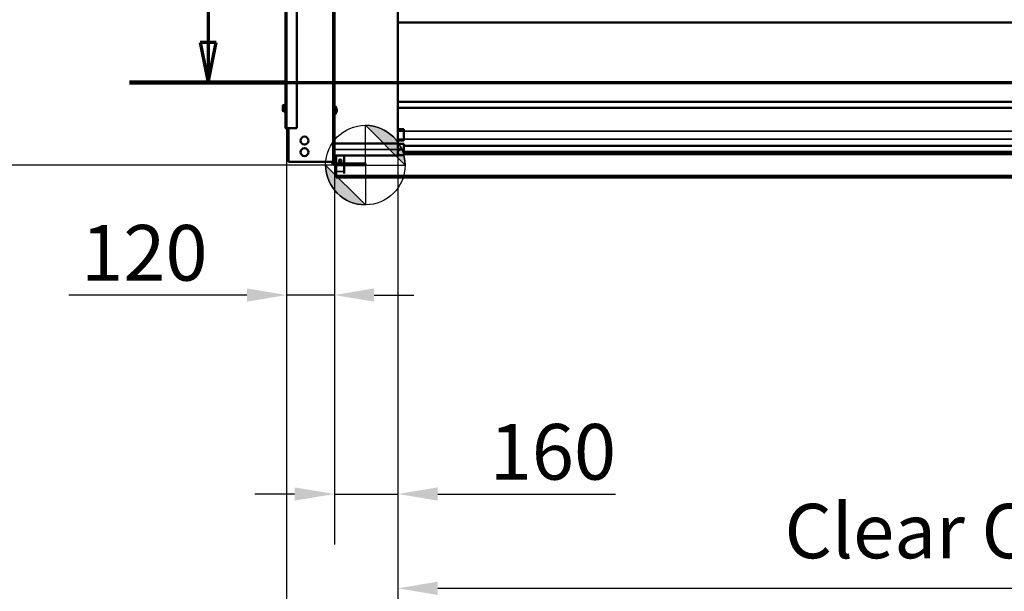
# Model space of a CAD drawing. Units: millimetres. Extents: x 0 to 12628, y 0 to 16800.
# Drawn here: x 5140 to 7615, y 8838 to 10276 of the extents above; entities that cross this region are included whole.
import ezdxf

# ---------------------------------------------------------------- set-up
doc = ezdxf.new("R2010")
doc.units = ezdxf.units.MM
doc.header["$LTSCALE"] = 40
doc.linetypes.add('CHAIN', pattern=[0.3543, 0.2362, -0.0295, 0.0591, -0.0295])
for name, color, linetype, lineweight in [('Cote (ISO)', 7, 'Continuous', 25), ('Etroit visible (ISO)', 7, 'Continuous', 35), ("Géométrie d'esquisse (ISO)", 7, 'Continuous', 50), ('Ligne de coupe (ISO)', 7, 'CHAIN', 70), ('Visible (ISO)', 7, 'Continuous', 50)]:
    doc.layers.add(name, color=color, linetype=linetype, lineweight=lineweight)
doc.styles.add('Texte de note (ISO)', font='tahoma.ttf')
doc.dimstyles.new('Par défaut (ISO)', dxfattribs={"dimscale": 40, "dimtxt": 3.5, "dimasz": 2.5, "dimexe": 3.175, "dimexo": 0, "dimgap": 0.762, "dimtad": 1, "dimrnd": 1e-08, "dimtxsty": 'Texte de note (ISO)', "dimcen": 0.09, "dimdle": 10, "dimclrd": 256, "dimclre": 256, "dimclrt": 256, "dimazin": 2, "dimtfac": 1.001486, "dimtmove": 0, "dimatfit": 3, "dimfxl": 0, "dimtolj": 1, "dimtzin": 0, "dimlwd": -1, "dimlwe": -1, "dimarcsym": 0})

# ---------------------------------------------------------------- blocks, each defined once
blk = doc.blocks.new('*D4')
at = {"layer": 'Cote (ISO)'}
for p, q in [((6090.9, 9964.2), (6090.9, 8718.4)), ((10090.9, 9964.4), (10090.9, 8718.4)), ((6190.9, 8845.4), (9990.9, 8845.4))]:
    blk.add_line(p, q, dxfattribs=at)
for points in [[(6190.9, 8862.1), (6190.9, 8828.7), (6090.9, 8845.4)], [(9990.9, 8862.1), (9990.9, 8828.7), (10090.9, 8845.4)]]:
    blk.add_solid(points, dxfattribs=at)
at = {"layer": 'Defpoints', "color": 0}
for p in [(6090.9, 9964.2), (10090.9, 9964.4), (10090.9, 8845.4)]:
    blk.add_point(p, dxfattribs=at)
at = {"layer": 'Cote (ISO)', "insert": (7019.9, 9057.9), "char_height": 140, "attachment_point": 1, "style": 'Texte de note (ISO)'}
blk.add_mtext('\\A1; \\fTahoma|b0|i0;\\H136.9565;Clear Opening Width (W)', dxfattribs=at)
blk = doc.blocks.new('*D5')
at = {"layer": 'Cote (ISO)'}
for p, q in [((6090.9, 9964.2), (6090.9, 8955.6)), ((5930.9, 9918.1), (5930.9, 8955.6)), ((5830.9, 9082.6), (5730.9, 9082.6)), ((5930.9, 9082.6), (6090.9, 9082.6)), ((6190.9, 9082.6), (6638.1, 9082.6))]:
    blk.add_line(p, q, dxfattribs=at)
for points in [[(5830.9, 9099.3), (5830.9, 9066), (5930.9, 9082.6)], [(6190.9, 9099.3), (6190.9, 9066), (6090.9, 9082.6)]]:
    blk.add_solid(points, dxfattribs=at)
at = {"layer": 'Defpoints', "color": 0}
for p in [(6090.9, 9964.2), (5930.9, 9918.1), (6090.9, 9082.6)]:
    blk.add_point(p, dxfattribs=at)
at = {"layer": 'Cote (ISO)', "insert": (6321.3, 9258.8), "char_height": 140, "attachment_point": 1, "style": 'Texte de note (ISO)'}
blk.add_mtext('\\A1;160', dxfattribs=at)
blk = doc.blocks.new('*D7')
at = {"layer": 'Cote (ISO)'}
for p, q in [((5810.9, 10002.6), (5810.9, 8275.6)), ((10370.9, 10002.6), (10370.9, 8275.6)), ((5910.9, 8402.6), (10270.9, 8402.6))]:
    blk.add_line(p, q, dxfattribs=at)
for points in [[(5910.9, 8419.2), (5910.9, 8385.9), (5810.9, 8402.6)], [(10270.9, 8419.2), (10270.9, 8385.9), (10370.9, 8402.6)]]:
    blk.add_solid(points, dxfattribs=at)
at = {"layer": 'Defpoints', "color": 0}
for p in [(5810.9, 10002.6), (10370.9, 10002.6), (10370.9, 8402.6)]:
    blk.add_point(p, dxfattribs=at)
at = {"layer": 'Cote (ISO)', "insert": (7277.1, 8579.1), "char_height": 140, "attachment_point": 1, "style": 'Texte de note (ISO)'}
blk.add_mtext('\\A1; \\fTahoma|b0|i0;\\H136.9565;Overall = W +\\fTahoma|b0|i0;\\H140.0000; 560 ', dxfattribs=at)
blk = doc.blocks.new('*D12')
at = {"layer": 'Cote (ISO)'}
for p, q in [((6020.9, 15280.3), (3725.9, 15280.3)), ((3852.9, 10010.1), (3852.9, 15180.3)), ((5932.9, 9910.1), (3725.9, 9910.1))]:
    blk.add_line(p, q, dxfattribs=at)
for points in [[(3836.2, 15180.3), (3869.5, 15180.3), (3852.9, 15280.3)], [(3836.2, 10010.1), (3869.5, 10010.1), (3852.9, 9910.1)]]:
    blk.add_solid(points, dxfattribs=at)
at = {"layer": 'Defpoints', "color": 0}
for p in [(3852.9, 15280.3), (6020.9, 15280.3), (5932.9, 9910.1)]:
    blk.add_point(p, dxfattribs=at)
at = {"layer": 'Cote (ISO)', "insert": (3640.3, 11633.7), "char_height": 140, "attachment_point": 1, "rotation": 90, "style": 'Texte de note (ISO)'}
blk.add_mtext('\\A1; \\fTahoma|b0|i0;\\H136.9565;Fixing Hole = H +\\fTahoma|b0|i0;\\H140.0000; 870 ', dxfattribs=at)
blk = doc.blocks.new('*D13')
at = {"layer": 'Cote (ISO)'}
for p, q in [((6000.9, 15310.3), (3245.9, 15310.3)), ((3372.9, 10010.1), (3372.9, 15210.3)), ((5932.9, 9910.1), (3245.9, 9910.1))]:
    blk.add_line(p, q, dxfattribs=at)
for points in [[(3356.2, 15210.3), (3389.5, 15210.3), (3372.9, 15310.3)], [(3356.2, 10010.1), (3389.5, 10010.1), (3372.9, 9910.1)]]:
    blk.add_solid(points, dxfattribs=at)
at = {"layer": 'Defpoints', "color": 0}
for p in [(3372.9, 15310.3), (6000.9, 15310.3), (5932.9, 9910.1)]:
    blk.add_point(p, dxfattribs=at)
at = {"layer": 'Cote (ISO)', "insert": (3196.3, 11216), "char_height": 140, "attachment_point": 1, "rotation": 90, "style": 'Texte de note (ISO)'}
blk.add_mtext('\\A1; \\fTahoma|b0|i0;\\H136.9565;Overall With Brackets = H +\\fTahoma|b0|i0;\\H140.0000; 900 ', dxfattribs=at)
blk = doc.blocks.new('*D15')
at = {"layer": 'Cote (ISO)'}
for p, q in [((5810.9, 15410.1), (2808.6, 15410.1)), ((2935.6, 15310.1), (2935.6, 10010.1)), ((5932.9, 9910.1), (2808.6, 9910.1))]:
    blk.add_line(p, q, dxfattribs=at)
for points in [[(2919, 15310.1), (2952.3, 15310.1), (2935.6, 15410.1)], [(2919, 10010.1), (2952.3, 10010.1), (2935.6, 9910.1)]]:
    blk.add_solid(points, dxfattribs=at)
at = {"layer": 'Defpoints', "color": 0}
for p in [(5810.9, 15410.1), (2935.6, 9910.1), (5932.9, 9910.1)]:
    blk.add_point(p, dxfattribs=at)
at = {"layer": 'Cote (ISO)', "insert": (2723.1, 10738.1), "char_height": 140, "attachment_point": 1, "rotation": 90, "style": 'Texte de note (ISO)'}
blk.add_mtext('\\A1; \\fTahoma|b0|i0;\\H136.9565;SPACE REQUIRED = Clear Opening H +\\fTahoma|b0|i0;\\H140.0000; 1000 ', dxfattribs=at)
blk = doc.blocks.new('*D24')
at = {"layer": 'Cote (ISO)'}
for p, q in [((5810.9, 10003.1), (5810.9, 9456.1)), ((5930.9, 9918.1), (5930.9, 9456.1)), ((5710.9, 9583.1), (5263.6, 9583.1)), ((5930.9, 9583.1), (5810.9, 9583.1)), ((6030.9, 9583.1), (6130.9, 9583.1))]:
    blk.add_line(p, q, dxfattribs=at)
for points in [[(5710.9, 9599.8), (5710.9, 9566.4), (5810.9, 9583.1)], [(6030.9, 9599.8), (6030.9, 9566.4), (5930.9, 9583.1)]]:
    blk.add_solid(points, dxfattribs=at)
at = {"layer": 'Defpoints', "color": 0}
for p in [(5810.9, 10003.1), (5930.9, 9918.1), (5930.9, 9583.1)]:
    blk.add_point(p, dxfattribs=at)
at = {"layer": 'Cote (ISO)', "insert": (5294.1, 9759.4), "char_height": 140, "attachment_point": 1, "style": 'Texte de note (ISO)'}
blk.add_mtext('\\A1;120', dxfattribs=at)
blk = doc.blocks.new('SectionConversion2D0')
at = {"layer": 'Ligne de coupe (ISO)', "linetype": 'Continuous'}
for p, q in [((140.338, 259.983), (140.338, 255.453)), ((139.838, 255.453), (140.338, 252.953)), ((140.838, 255.453), (139.838, 255.453)), ((140.338, 255.453), (140.338, 252.953)), ((140.338, 252.953), (140.838, 255.453))]:
    blk.add_line(p, q, dxfattribs=at)
at = {"layer": 'Ligne de coupe (ISO)', "linetype": 'CHAIN', "ltscale": 43.701195}
blk.add_line((135.396, 252.953), (269.146, 252.953), dxfattribs=at)
at = {"layer": 'Ligne de coupe (ISO)', "linetype": 'Continuous', "lineweight": 140}
blk.add_line((135.396, 252.953), (145.28, 252.953), dxfattribs=at)
at = {"layer": 'Ligne de coupe (ISO)', "linetype": 'Continuous', "flags": 128}
blk.add_lwpolyline([(139.838, 255.453), (140.338, 252.953)], dxfattribs=at)
at = {"layer": 'Ligne de coupe (ISO)'}
blk.add_solid([(139.838, 255.453), (140.338, 252.953), (140.838, 255.453), (139.838, 255.453)], dxfattribs=at)
blk = doc.blocks.new("Symbole d'indicateur d'origine1")
at = {"layer": 'Cote (ISO)'}
h = blk.add_hatch(color=256, dxfattribs=at)
edge = h.paths.add_edge_path(flags=0)
edge.add_line((150.221, 250.253), (152.721, 247.753))
edge.add_arc((150.221, 247.753), 2.5, 0, 90)
h = blk.add_hatch(color=256, dxfattribs=at)
edge = h.paths.add_edge_path(flags=0)
edge.add_line((150.221, 245.253), (147.721, 247.753))
edge.add_arc((150.221, 247.753), 2.5, 180, 270)
for p, q in [((150.221, 250.253), (152.721, 247.753)), ((150.221, 245.253), (147.721, 247.753))]:
    blk.add_line(p, q, dxfattribs=at)
at = {"layer": 'Cote (ISO)', "flags": 128}
for points in [[(150.221, 247.753), (150.221, 250.253)], [(150.221, 247.753), (147.721, 247.753)], [(150.221, 247.753), (152.721, 247.753)], [(150.221, 247.753), (150.221, 245.253)]]:
    blk.add_lwpolyline(points, dxfattribs=at)
at = {"layer": 'Cote (ISO)'}
blk.add_circle((150.221, 247.753), 2.5, dxfattribs=at)
for start, end in [(0, 90), (180, 270)]:
    blk.add_arc((150.221, 247.753), 2.5, start, end, dxfattribs=at)
for points in [[(150.221, 247.753), (152.721, 247.753), (150.221, 250.253), (150.221, 247.753)], [(150.221, 247.753), (150.221, 250.253), (150.221, 245.253), (150.221, 247.753)], [(150.221, 247.753), (150.221, 245.253), (147.721, 247.753), (150.221, 247.753)], [(150.221, 247.753), (147.721, 247.753), (150.221, 247.753)]]:
    blk.add_solid(points, dxfattribs=at)
blk = doc.blocks.new('*D37')
at = {"layer": 'Cote (ISO)'}
for p, q in [((5982.9, 14516.1), (11380.6, 14516.1)), ((11253.6, 14416.1), (11253.6, 10010.1)), ((10248.9, 9910.1), (11380.6, 9910.1))]:
    blk.add_line(p, q, dxfattribs=at)
for points in [[(11236.9, 14416.1), (11270.2, 14416.1), (11253.6, 14516.1)], [(11236.9, 10010.1), (11270.2, 10010.1), (11253.6, 9910.1)]]:
    blk.add_solid(points, dxfattribs=at)
at = {"layer": 'Defpoints', "color": 0}
for p in [(5982.9, 14516.1), (10248.9, 9910.1), (11253.6, 9910.1)]:
    blk.add_point(p, dxfattribs=at)
at = {"layer": 'Cote (ISO)', "insert": (11041.1, 11251.5), "char_height": 140, "attachment_point": 1, "rotation": 90, "style": 'Texte de note (ISO)'}
blk.add_mtext('\\A1; \\fTahoma|b0|i0;\\H136.9565;Fixing Hole = H + \\fTahoma|b0|i0;\\H140.0000;106 ', dxfattribs=at)

msp = doc.modelspace()

# ---------------------------------------------------------------- linework, layer by layer
at = {"layer": 'Etroit visible (ISO)'}
for p, q in [((5926.851, 14493.109), (5926.851, 9918.109)), ((5811.351, 11803.059), (5811.351, 10003.059)), ((5936.372, 10053.059), (5934.851, 10053.059)), ((6090.851, 10054.168), (10090.851, 10054.168)), ((6090.851, 10053.76), (10090.851, 10053.76)), ((5934.851, 10043.159), (5936.372, 10043.159)), ((6090.851, 9995.637), (6105.851, 9995.637)), ((6105.851, 9995.569), (10075.851, 9995.569)), ((6090.851, 9964.009), (5930.851, 9964.009)), ((6090.851, 9975.505), (6105.851, 9975.505)), ((6105.851, 9975.635), (10075.851, 9975.635)), ((6105.851, 9958.725), (10075.851, 9958.725)), ((6090.851, 9949.309), (5930.851, 9949.309)), ((6090.851, 9948.909), (5930.851, 9948.909)), ((6090.851, 9934.209), (5930.851, 9934.209)), ((6105.851, 9943.744), (10075.851, 9943.744)), ((10075.851, 9943.484), (6105.851, 9943.484)), ((10075.851, 9938.12), (6105.851, 9938.12)), ((10075.851, 9936.821), (6105.851, 9936.821)), ((5932.851, 9910.109), (5932.851, 9914.109)), ((5955.851, 9894.108), (5935.851, 9894.108)), ((10245.851, 9883.474), (5935.851, 9883.474))]:
    msp.add_line(p, q, dxfattribs=at)
at = {"layer": "Géométrie d'esquisse (ISO)"}
msp.add_line((5811.351, 10003.059), (5810.851, 10003.059), dxfattribs=at)
at = {"layer": "Géométrie d'esquisse (ISO)", "linetype": 'Continuous', "lineweight": 18}
msp.add_line((5810.851, 10003.059), (5810.851, 10002.559), dxfattribs=at)
at = {"layer": 'Visible (ISO)'}
for p, q in [((5930.851, 14509.609), (5930.851, 9918.109)), ((6090.851, 12715.109), (6090.851, 9964.209)), ((5808.351, 11803.059), (5808.351, 10003.059)), ((5836.151, 10003.059), (5836.151, 11803.059)), ((10090.851, 10268.425), (6090.851, 10268.425)), ((5801.351, 10059.609), (5802.356, 10060.615)), ((5801.351, 10059.609), (5801.351, 10058.738)), ((5801.351, 10058.738), (5801.351, 10053.109)), ((5801.351, 10053.109), (5801.351, 10047.48)), ((5802.356, 10060.615), (5806.651, 10060.615)), ((5802.356, 10056.862), (5806.651, 10056.862)), ((5806.651, 10056.862), (5806.651, 10060.615)), ((5806.851, 10058.909), (5806.651, 10059.109)), ((5806.651, 10049.357), (5806.651, 10056.862)), ((5806.851, 10042.109), (5806.851, 10064.109)), ((5808.351, 10064.109), (5806.851, 10064.109)), ((5933.536, 10056.609), (5932.166, 10056.609)), ((5934.851, 10052.359), (5934.851, 10056.609)), ((5935.851, 10054.109), (5934.851, 10054.109)), ((5934.851, 10043.859), (5934.851, 10052.359)), ((5935.851, 10054.109), (5935.851, 10042.109)), ((6090.851, 10069.313), (10090.851, 10069.313)), ((10090.851, 10054.32), (6090.851, 10054.32)), ((5801.351, 10047.48), (5801.351, 10046.609)), ((5801.351, 10046.609), (5802.356, 10045.604)), ((5802.356, 10049.357), (5806.651, 10049.357)), ((5802.356, 10045.604), (5806.651, 10045.604)), ((5806.651, 10045.604), (5806.651, 10049.357)), ((5806.851, 10047.309), (5806.651, 10047.109)), ((5808.351, 10042.109), (5806.851, 10042.109)), ((5933.536, 10048.109), (5932.166, 10048.109)), ((5933.536, 10039.609), (5932.166, 10039.609)), ((5934.851, 10039.609), (5934.851, 10043.859)), ((5935.851, 10042.109), (5934.851, 10042.109)), ((5937.353, 10047.865), (5937.353, 10048.353)), ((5811.351, 10003.059), (5808.351, 10003.059)), ((5809.851, 10000.109), (5809.851, 10003.059)), ((5811.351, 10003.059), (5836.151, 10003.059)), ((5815.851, 10003.059), (5815.851, 9918.109)), ((5809.851, 10000.109), (5815.851, 10000.109)), ((6090.851, 10000.341), (6105.851, 10000.341)), ((6105.851, 9995.637), (6105.851, 10000.341)), ((6105.851, 9995.637), (6105.851, 9975.505)), ((6090.851, 9964.209), (5930.851, 9964.209)), ((6090.851, 9971.698), (6105.851, 9971.698)), ((6090.851, 9964.009), (6090.851, 9964.209)), ((6090.851, 9964.009), (6090.851, 9949.309)), ((6090.851, 9963.609), (6094.696, 9963.609)), ((6095.273, 9961.669), (6095.273, 9963.609)), ((6095.851, 9963.609), (6105.851, 9963.609)), ((6105.851, 9971.698), (6105.851, 9975.505)), ((6105.851, 9949.109), (6105.851, 9963.609)), ((6105.851, 9958.595), (10075.851, 9958.595)), ((6090.851, 9934.009), (5930.851, 9934.009)), ((5935.851, 9934.009), (5935.851, 9914.109)), ((5955.851, 9914.109), (5955.851, 9934.009)), ((6090.851, 9948.909), (6090.851, 9949.309)), ((6090.851, 9949.109), (6094.696, 9949.109)), ((6090.851, 9948.909), (6090.851, 9934.209)), ((6090.851, 9934.609), (6094.696, 9934.609)), ((6090.851, 9934.009), (6090.851, 9934.209)), ((6095.273, 9947.169), (6095.273, 9951.049)), ((6095.273, 9934.609), (6095.273, 9936.549)), ((6095.851, 9949.109), (6105.851, 9949.109)), ((6095.851, 9934.609), (6105.851, 9934.609)), ((6105.851, 9934.609), (6105.851, 9949.109)), ((10075.851, 9943.757), (6105.851, 9943.757)), ((6105.851, 9943.744), (10075.851, 9943.744)), ((5926.851, 9918.109), (5815.851, 9918.109)), ((5926.851, 9918.109), (5930.851, 9918.109)), ((6008.851, 9914.109), (5932.851, 9914.109)), ((6008.851, 9910.109), (5932.851, 9910.109)), ((5935.851, 9910.109), (5935.851, 9894.108)), ((5955.851, 9894.108), (5955.851, 9910.109)), ((6008.851, 9910.109), (6008.851, 9914.109)), ((5935.851, 9888.969), (5935.851, 9894.108)), ((5935.851, 9888.969), (5935.851, 9883.474)), ((5935.851, 9883.474), (5935.851, 9878.63)), ((5935.851, 9878.63), (10245.851, 9878.63)), ((5935.851, 9878.431), (5935.851, 9878.63)), ((10245.851, 9878.431), (5935.851, 9878.431)), ((5935.851, 9878.431), (5935.851, 9878.429)), ((10245.851, 9878.429), (5935.851, 9878.429)), ((5955.851, 9894.108), (5955.851, 9888.969))]:
    msp.add_line(p, q, dxfattribs=at)
for centre in [(5855.851, 9971.609), (5855.851, 9942.609)]:
    msp.add_circle(centre, 10, dxfattribs=at)
for centre, radius, start, end in [((5925.577, 10048.353), 11.776, 0, 29.260601), ((5925.577, 10047.865), 11.776, 330.739399, 0), ((5932.851, 9918.109), 8, 180, 270), ((5932.851, 9918.109), 4, 180, 270)]:
    msp.add_arc(centre, radius, start, end, dxfattribs=at)
msp.add_ellipse((5945.851, 9920.595), major_axis=(3.323, 0), ratio=0.99951566, dxfattribs=at)
for points, weights in [([(5802.356, 10060.615), (5801.351, 10059.609), (5801.351, 10058.738)], [1.08798120961, 1.08265269087, 1]), ([(5801.351, 10058.738), (5801.351, 10057.868), (5802.356, 10056.862)], [1, 1.08265269087, 1.08798120961]), ([(5802.356, 10056.862), (5801.351, 10054.851), (5801.351, 10053.109)], [1.08798120961, 1.08265269087, 1]), ([(5801.351, 10053.109), (5801.351, 10051.368), (5802.356, 10049.357)], [1, 1.08265269087, 1.08798120961]), ([(5930.851, 10056.609), (5930.851, 10056.609), (5932.166, 10056.609)], [1, 1.04676468468, 1.01704741386]), ([(5932.166, 10056.609), (5930.851, 10054.332), (5930.851, 10052.359)], [1.01704741386, 1.04676468468, 1]), ([(5930.851, 10052.359), (5930.851, 10050.387), (5932.166, 10048.109)], [1, 1.04676468468, 1.01704741386]), ([(5933.536, 10056.609), (5934.851, 10056.609), (5934.851, 10056.609)], [1.01704741386, 1.04676468468, 1]), ([(5934.851, 10052.359), (5934.851, 10054.332), (5933.536, 10056.609)], [1, 1.04676468468, 1.01704741386]), ([(5933.536, 10048.109), (5934.851, 10050.387), (5934.851, 10052.359)], [1.01704741386, 1.04676468468, 1]), ([(5802.356, 10049.357), (5801.351, 10048.351), (5801.351, 10047.48)], [1.08798120961, 1.08265269087, 1]), ([(5801.351, 10047.48), (5801.351, 10046.609), (5802.356, 10045.604)], [1, 1.08265269087, 1.08798120961]), ([(5932.166, 10039.609), (5930.851, 10039.609), (5930.851, 10039.609)], [1.01704741386, 1.04676468468, 1]), ([(5932.166, 10048.109), (5930.851, 10045.832), (5930.851, 10043.859)], [1.01704741386, 1.04676468468, 1]), ([(5930.851, 10043.859), (5930.851, 10041.887), (5932.166, 10039.609)], [1, 1.04676468468, 1.01704741386]), ([(5934.851, 10043.859), (5934.851, 10045.832), (5933.536, 10048.109)], [1, 1.04676468468, 1.01704741386]), ([(5933.536, 10039.609), (5934.851, 10041.887), (5934.851, 10043.859)], [1.01704741386, 1.04676468468, 1]), ([(5934.851, 10039.609), (5934.851, 10039.609), (5933.536, 10039.609)], [1, 1.04676468468, 1.01704741386]), ([(6094.696, 9963.609), (6095.029, 9963.609), (6095.273, 9963.609)], [1, 1.00238557493, 1]), ([(6095.273, 9961.669), (6095.029, 9962.61), (6094.696, 9963.609)], [1, 1.00238557493, 1]), ([(6095.273, 9963.609), (6095.517, 9963.609), (6095.851, 9963.609)], [1, 1.00238557493, 1]), ([(6095.851, 9963.609), (6095.517, 9962.61), (6095.273, 9961.669)], [1, 1.00238557493, 1]), ([(6094.696, 9949.109), (6095.029, 9950.109), (6095.273, 9951.049)], [1, 1.00238557493, 1]), ([(6095.273, 9947.169), (6095.029, 9948.11), (6094.696, 9949.109)], [1, 1.00238557493, 1]), ([(6094.696, 9934.609), (6095.029, 9935.609), (6095.273, 9936.549)], [1, 1.00238557493, 1]), ([(6095.273, 9934.609), (6095.029, 9934.609), (6094.696, 9934.609)], [1, 1.00238557493, 1]), ([(6095.273, 9951.049), (6095.517, 9950.109), (6095.851, 9949.109)], [1, 1.00238557493, 1]), ([(6095.851, 9949.109), (6095.517, 9948.11), (6095.273, 9947.169)], [1, 1.00238557493, 1]), ([(6095.273, 9936.549), (6095.517, 9935.609), (6095.851, 9934.609)], [1, 1.00238557493, 1]), ([(6095.851, 9934.609), (6095.517, 9934.609), (6095.273, 9934.609)], [1, 1.00238557493, 1])]:
    msp.add_rational_spline(points, weights, degree=2, dxfattribs=at)

# ---------------------------------------------------------------- block references
at = {"layer": 'Cote (ISO)', "xscale": 40, "yscale": 40, "zscale": 40}
msp.add_blockref("Symbole d'indicateur d'origine1", (0, 0), dxfattribs=at)
at = {"layer": 'Ligne de coupe (ISO)', "xscale": 40, "yscale": 40, "zscale": 40}
msp.add_blockref('SectionConversion2D0', (0, 0), dxfattribs=at)

# ---------------------------------------------------------------- dimensions: what is measured, and where the dimension line sits
at = {"layer": 'Cote (ISO)'}
for base, p1, p2, angle, text, override, picture, middle in [((2935.618, 9910.109), (5810.851, 15410.105), (5932.851, 9910.109), 270, ' \\fTahoma|b0|i0;\\H136.9565;SPACE REQUIRED = Clear Opening H +\\fTahoma|b0|i0;\\H140.0000; 1000 ', {"dimdec": 2, "dimtp": 0, "dimtm": 0, "dimtdec": 2, "dimtofl": 0, "dimatfit": 1}, '*D15', (2935.618, 12660.107)), ((3372.851, 15310.325), (5932.851, 9910.109), (6000.851, 15310.325), 90, ' \\fTahoma|b0|i0;\\H136.9565;Overall With Brackets = H +\\fTahoma|b0|i0;\\H140.0000; 900 ', {"dimdec": 0, "dimtp": 0, "dimtm": 0, "dimtdec": 0, "dimtofl": 0, "dimatfit": 1}, '*D13', (3372.851, 12610.217)), ((3852.851, 15280.325), (5932.851, 9910.109), (6020.851, 15280.325), 90, ' \\fTahoma|b0|i0;\\H136.9565;Fixing Hole = H +\\fTahoma|b0|i0;\\H140.0000; 870 ', {"dimdec": 0, "dimtp": 0, "dimtm": 0, "dimtdec": 0, "dimtofl": 0, "dimatfit": 1}, '*D12', (3852.851, 12595.217)), ((11253.571, 9910.109), (5982.851, 14516.109), (10248.851, 9910.109), 270, ' \\fTahoma|b0|i0;\\H136.9565;Fixing Hole = H + \\fTahoma|b0|i0;\\H140.0000;106 ', {"dimdec": 2, "dimtp": 0, "dimtm": 0, "dimtdec": 2, "dimtofl": 0, "dimatfit": 1}, '*D37', (11253.571, 12213.109)), ((10370.851, 8402.559), (5810.851, 10002.559), (10370.851, 10002.559), 180, ' \\fTahoma|b0|i0;\\H136.9565;Overall = W +\\fTahoma|b0|i0;\\H140.0000; 560 ', {"dimdec": 2, "dimtp": 0, "dimtm": 0, "dimtdec": 2, "dimtofl": 0, "dimatfit": 1}, '*D7', (8090.851, 8402.559)), ((10090.851, 8845.414), (6090.851, 9964.209), (10090.851, 9964.409), 180, ' \\fTahoma|b0|i0;\\H136.9565;Clear Opening Width (W)', {"dimdec": 2, "dimtp": 0, "dimtm": 0, "dimtdec": 2, "dimtofl": 0, "dimatfit": 1}, '*D4', (8090.851, 8845.414))]:
    dim = msp.add_linear_dim(base=base, p1=p1, p2=p2, angle=angle, text=text, dimstyle='Par défaut (ISO)', override=override, dxfattribs=at)
    dim.commit()
    dim.dimension.update_dxf_attribs({"geometry": picture, "text_midpoint": middle, "dimtype": 160})
for base, p1, p2, picture, middle in [((5930.851, 9583.097), (5810.851, 10003.059), (5930.851, 9918.109), '*D24', (5437.221, 9583.097)), ((6090.851, 9082.623), (5930.851, 9918.109), (6090.851, 9964.209), '*D5', (6464.481, 9082.623))]:
    dim = msp.add_linear_dim(base=base, p1=p1, p2=p2, angle=180, dimstyle='Par défaut (ISO)', override={"dimdec": 2, "dimtp": 0, "dimtm": 0, "dimtdec": 2, "dimtofl": 1, "dimatfit": 1}, dxfattribs=at)
    dim.commit()
    dim.dimension.update_dxf_attribs({"geometry": picture, "text_midpoint": middle, "dimtype": 160})

doc.saveas('drawing.dxf')
